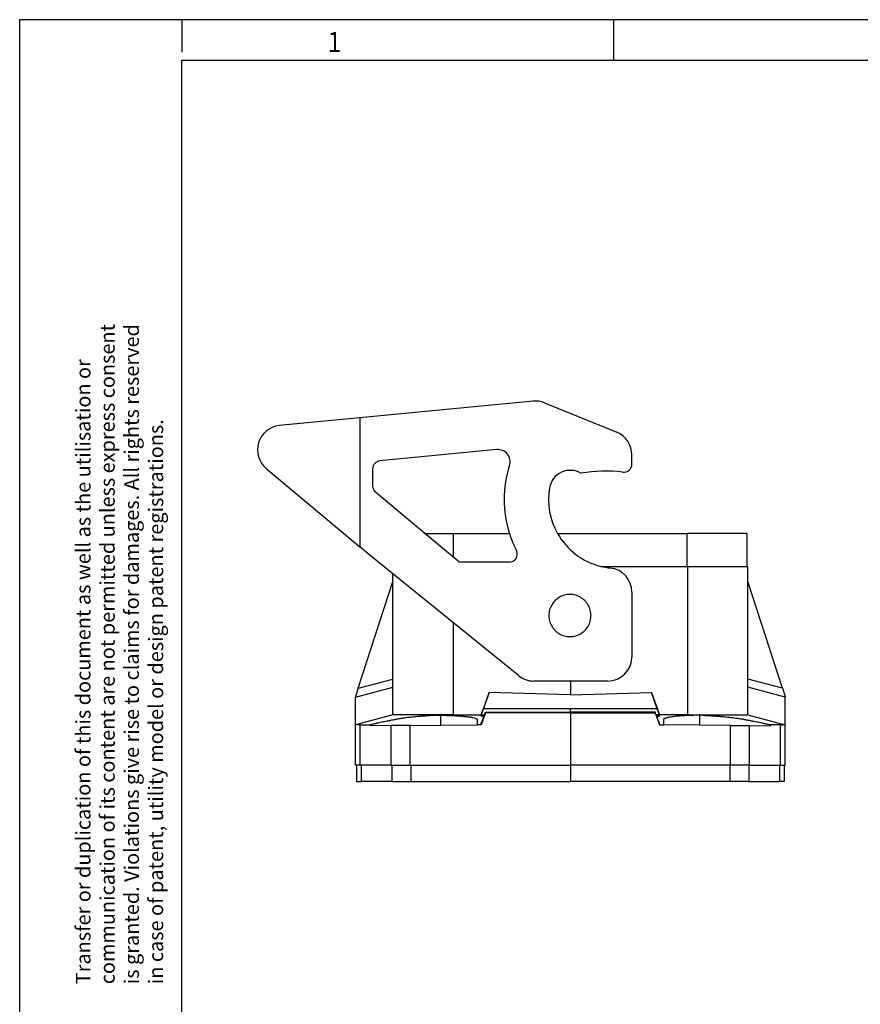
# Model space of a CAD drawing. Units: millimetres. Extents: x -1244 to -824, y -1216 to -919.
# Drawn here: x -1244 to -1140, y -1041 to -919 of the extents above; entities that cross this region are included whole.
import ezdxf

# ---------------------------------------------------------------- set-up
doc = ezdxf.new("R2010")
doc.units = ezdxf.units.MM
doc.layers.add('1', color=7, linetype='Continuous')
doc.styles.add('CONVERTER_11', font='txt.shx', dxfattribs={"width": 0.9})

# ---------------------------------------------------------------- blocks, each defined once
blk = doc.blocks.new('HC_STA_B06_BWS_ELC_AL-select__5', base_point=(-1214.35, -1013.41))
at = {"color": 7, "linetype": 'Continuous'}
for p, q in [((-1180.35, -966.47), (-1201.72, -968.53)), ((-1178.92, -966.68), (-1170.01, -970.32)), ((-1201.72, -968.53), (-1211.69, -969.49)), ((-1201.72, -968.53), (-1201.72, -984.47)), ((-1184.83, -972.46), (-1199.25, -973.85)), ((-1168.15, -974.24), (-1168.15, -973.1)), ((-1213.28, -974.77), (-1201.72, -984.47)), ((-1200.15, -974.84), (-1200.15, -976.92)), ((-1193.69, -982.81), (-1199.79, -977.69)), ((-1189.6, -986.24), (-1193.69, -982.81)), ((-1193.69, -982.81), (-1190.15, -982.81)), ((-1190.15, -982.81), (-1183.26, -982.81)), ((-1177.33, -982.81), (-1161.35, -982.81)), ((-1153.95, -982.81), (-1161.35, -982.81)), ((-1153.95, -982.81), (-1153.95, -986.86)), ((-1200.46, -985.52), (-1201.72, -984.47)), ((-1197.65, -987.8), (-1200.46, -985.52)), ((-1183.3, -986.35), (-1189.28, -986.35)), ((-1171.98, -986.86), (-1161.35, -986.86)), ((-1161.35, -986.86), (-1161.28, -986.86)), ((-1161.28, -986.86), (-1153.95, -986.86)), ((-1153.95, -986.86), (-1153.85, -986.86)), ((-1153.85, -988.75), (-1153.85, -986.86)), ((-1201.93, -1001.91), (-1197.65, -988.75)), ((-1182.16, -1000.34), (-1197.65, -987.8)), ((-1197.65, -988.75), (-1197.65, -987.8)), ((-1197.65, -1000.77), (-1197.65, -988.75)), ((-1153.85, -1000.77), (-1153.85, -988.75)), ((-1149.57, -1001.91), (-1153.85, -988.75)), ((-1168.15, -990.05), (-1168.15, -998.01)), ((-1201.93, -1001.91), (-1197.65, -1000.77)), ((-1197.65, -1001.78), (-1197.65, -1000.77)), ((-1171.15, -1001.01), (-1180.27, -1001.01)), ((-1175.75, -1001.01), (-1175.75, -1002.7)), ((-1153.85, -1001.78), (-1153.85, -1000.77)), ((-1149.57, -1001.91), (-1153.85, -1000.77)), ((-1201.93, -1001.91), (-1202.25, -1002.91)), ((-1197.65, -1005.18), (-1197.65, -1001.78)), ((-1153.85, -1005.18), (-1153.85, -1001.78)), ((-1149.57, -1001.91), (-1149.25, -1002.91)), ((-1202.25, -1002.91), (-1202.25, -1003.01)), ((-1202.25, -1006.41), (-1202.25, -1003.01)), ((-1185.76, -1002.43), (-1186.75, -1005.18)), ((-1186.46, -1004.44), (-1185.76, -1002.43)), ((-1175.75, -1002.7), (-1185.76, -1002.43)), ((-1175.75, -1002.7), (-1165.74, -1002.43)), ((-1165.04, -1004.44), (-1165.74, -1002.43)), ((-1165.74, -1002.43), (-1164.75, -1005.18)), ((-1149.25, -1002.91), (-1149.25, -1003.01)), ((-1149.25, -1006.41), (-1149.25, -1003.01)), ((-1186.75, -1005.19), (-1186.46, -1004.38)), ((-1186.46, -1004.38), (-1186.46, -1004.44)), ((-1165.04, -1004.44), (-1186.46, -1004.44)), ((-1165.04, -1004.38), (-1165.04, -1004.44)), ((-1164.75, -1005.19), (-1165.04, -1004.38)), ((-1197.65, -1005.18), (-1202.11, -1006.37)), ((-1197.56, -1005.15), (-1197.65, -1005.18)), ((-1187.25, -1005.78), (-1187.25, -1006.4)), ((-1186.22, -1004.94), (-1186.75, -1006.4)), ((-1186.39, -1005.28), (-1186.75, -1005.35)), ((-1186.69, -1006.13), (-1186.46, -1005.51)), ((-1186.46, -1005.45), (-1186.22, -1004.84)), ((-1186.46, -1005.45), (-1186.46, -1005.51)), ((-1186.22, -1004.84), (-1175.75, -1004.84)), ((-1186.22, -1004.94), (-1186.22, -1004.84)), ((-1175.75, -1004.95), (-1186.22, -1004.94)), ((-1165.28, -1004.84), (-1175.75, -1004.84)), ((-1175.75, -1004.95), (-1165.28, -1004.94)), ((-1175.75, -1004.95), (-1175.75, -1011.41)), ((-1165.14, -1005.2), (-1165.28, -1004.84)), ((-1165.28, -1004.94), (-1165.28, -1004.84)), ((-1165.28, -1004.94), (-1164.75, -1006.4)), ((-1165.04, -1005.45), (-1165.14, -1005.2)), ((-1165.11, -1005.28), (-1164.75, -1005.35)), ((-1165.04, -1005.45), (-1165.04, -1005.51)), ((-1164.75, -1006.3), (-1165.04, -1005.51)), ((-1164.25, -1005.78), (-1164.25, -1006.4)), ((-1153.94, -1005.15), (-1153.85, -1005.18)), ((-1153.85, -1005.18), (-1149.39, -1006.37)), ((-1202.11, -1006.37), (-1202.25, -1006.41)), ((-1202.25, -1011.41), (-1202.25, -1006.41)), ((-1200.41, -1006.41), (-1200.41, -1006.53)), ((-1197.86, -1006.5), (-1200.41, -1006.53)), ((-1195.5, -1006.48), (-1197.86, -1006.5)), ((-1195.5, -1006.48), (-1191.75, -1006.45)), ((-1191.75, -1006.45), (-1187.25, -1006.41)), ((-1187.25, -1006.4), (-1187.25, -1006.41)), ((-1186.75, -1006.3), (-1186.69, -1006.13)), ((-1164.25, -1006.4), (-1164.25, -1006.41)), ((-1159.75, -1006.45), (-1164.25, -1006.41)), ((-1156, -1006.48), (-1159.75, -1006.45)), ((-1156, -1006.48), (-1153.64, -1006.5)), ((-1153.64, -1006.5), (-1151.09, -1006.53)), ((-1151.09, -1006.41), (-1151.09, -1006.53)), ((-1149.39, -1006.37), (-1149.25, -1006.41)), ((-1149.25, -1011.41), (-1149.25, -1006.41)), ((-1202.15, -1011.41), (-1202.25, -1011.41)), ((-1202.15, -1011.41), (-1202.15, -1013.41)), ((-1201.68, -1011.41), (-1202.15, -1011.41)), ((-1201.58, -1011.41), (-1201.68, -1011.41)), ((-1197.86, -1011.41), (-1201.58, -1011.41)), ((-1197.86, -1011.41), (-1197.79, -1011.41)), ((-1197.79, -1011.41), (-1195.5, -1011.41)), ((-1195.5, -1011.41), (-1195.44, -1011.41)), ((-1195.44, -1011.41), (-1175.75, -1011.41)), ((-1156.06, -1011.41), (-1175.75, -1011.41)), ((-1175.75, -1011.41), (-1175.75, -1013.41)), ((-1156, -1011.41), (-1156.06, -1011.41)), ((-1153.71, -1011.41), (-1156, -1011.41)), ((-1153.64, -1011.41), (-1153.71, -1011.41)), ((-1153.64, -1011.41), (-1149.92, -1011.41)), ((-1149.92, -1011.41), (-1149.82, -1011.41)), ((-1149.82, -1011.41), (-1149.35, -1011.41)), ((-1149.35, -1011.41), (-1149.25, -1011.41)), ((-1149.35, -1011.41), (-1149.35, -1013.41)), ((-1202.15, -1013.41), (-1201.58, -1013.41)), ((-1197.79, -1013.41), (-1201.58, -1013.41)), ((-1197.79, -1013.41), (-1195.44, -1013.41)), ((-1195.44, -1013.41), (-1175.75, -1013.41)), ((-1156.06, -1013.41), (-1175.75, -1013.41)), ((-1153.71, -1013.41), (-1156.06, -1013.41)), ((-1153.71, -1013.41), (-1149.92, -1013.41)), ((-1149.35, -1013.41), (-1149.92, -1013.41))]:
    blk.add_line(p, q, dxfattribs=at)
at = {"color": 2, "linetype": 'Continuous'}
for p, q in [((-1190.15, -985.78), (-1190.15, -982.81)), ((-1161.35, -986.86), (-1161.35, -982.81)), ((-1161.28, -986.86), (-1161.28, -1005.18)), ((-1190.22, -993.82), (-1190.22, -1005.18)), ((-1202.25, -1003.01), (-1197.65, -1001.78)), ((-1149.25, -1003.01), (-1153.85, -1001.78)), ((-1175.75, -1004.84), (-1175.75, -1004.44)), ((-1191.75, -1006.45), (-1191.75, -1005.24)), ((-1159.75, -1006.45), (-1159.75, -1005.24)), ((-1201.68, -1011.41), (-1201.68, -1006.41)), ((-1197.86, -1011.41), (-1197.86, -1006.5)), ((-1195.5, -1011.41), (-1195.5, -1006.48)), ((-1156, -1011.41), (-1156, -1006.48)), ((-1153.64, -1011.41), (-1153.64, -1006.5)), ((-1149.82, -1011.41), (-1149.82, -1006.41)), ((-1201.58, -1011.41), (-1201.58, -1013.41)), ((-1197.79, -1011.41), (-1197.79, -1013.41)), ((-1195.44, -1011.41), (-1195.44, -1013.41)), ((-1156.06, -1011.41), (-1156.06, -1013.41)), ((-1153.71, -1011.41), (-1153.71, -1013.41)), ((-1149.92, -1011.41), (-1149.92, -1013.41))]:
    blk.add_line(p, q, dxfattribs=at)
at = {"color": 7, "linetype": 'Continuous'}
for centre, radius, start, end in [((-1180.06, -969.46), 3, 67.7611, 95.5), ((-1211.35, -972.47), 3, 96.5753, 230), ((-1171.15, -973.1), 3, 0, 67.7611), ((-1184.68, -973.95), 1.5, 342.4728, 95.5), ((-1199.15, -974.84), 1, 95.5, 180), ((-1169.15, -974.24), 1, 263.4765, 0), ((-1169.94, -978.61), 13.97, 162.4728, 197.5), ((-1175.75, -977.61), 2.6, 58.8024, 170.2418), ((-1171.3, -993.01), 17.9, 83.4765, 99.9957), ((-1199.15, -976.92), 1, 180, 230), ((-1169.94, -978.61), 8.5, 170.2418, 209.6116), ((-1169.94, -978.61), 13.97, 197.5, 206.7816), ((-1169.94, -978.61), 8.5, 209.6116, 256.0695), ((-1183.3, -985.35), 1, 270, 26.7816), ((-1189.28, -985.85), 0.5, 230, 270), ((-1169.94, -978.61), 8.5, 256.0695, 263.9371), ((-1171.15, -990.05), 3, 0, 83.9371), ((-1171.15, -998.01), 3, 270, 0), ((-1180.27, -998.01), 3, 231, 270)]:
    blk.add_arc(centre, radius, start, end, dxfattribs=at)
for points, knots in [([(-1173.2, -992.93), (-1173.22, -993.16), (-1173.26, -993.61), (-1173.53, -994.25), (-1173.94, -994.79), (-1174.49, -995.21), (-1175.12, -995.47), (-1175.8, -995.56), (-1176.48, -995.47), (-1177.11, -995.21), (-1177.66, -994.79), (-1178.08, -994.25), (-1178.34, -993.61), (-1178.43, -992.93), (-1178.34, -992.25), (-1178.08, -991.62), (-1177.66, -991.07), (-1177.11, -990.65), (-1176.48, -990.39), (-1175.8, -990.3), (-1175.12, -990.39), (-1174.49, -990.65), (-1173.94, -991.07), (-1173.53, -991.62), (-1173.26, -992.25), (-1173.22, -992.71), (-1173.2, -992.93)], [0, 0, 0, 0, 0.678722, 1.357336, 2.035766, 2.713981, 3.392011, 4.069934, 4.747857, 5.425887, 6.104103, 6.782532, 7.461147, 8.139868, 8.81859, 9.497205, 10.175634, 10.85385, 11.53188, 12.209803, 12.887726, 13.565756, 14.243971, 14.922401, 15.601015, 16.279737, 16.279737, 16.279737, 16.279737]), ([(-1192.21, -1005.24), (-1192.28, -1005.24), (-1192.41, -1005.25), (-1192.61, -1005.26), (-1192.82, -1005.27), (-1193.03, -1005.28), (-1193.21, -1005.29), (-1193.37, -1005.3), (-1193.49, -1005.31), (-1193.63, -1005.32), (-1193.74, -1005.33), (-1193.83, -1005.33), (-1193.88, -1005.34), (-1193.93, -1005.34), (-1193.95, -1005.34), (-1193.97, -1005.34), (-1193.97, -1005.34), (-1193.98, -1005.34), (-1193.99, -1005.34), (-1194.01, -1005.34), (-1194.06, -1005.35), (-1194.15, -1005.36), (-1194.36, -1005.37), (-1194.64, -1005.4), (-1194.99, -1005.43), (-1195.33, -1005.47), (-1195.67, -1005.51), (-1196.01, -1005.55), (-1196.36, -1005.6), (-1196.74, -1005.66), (-1197.15, -1005.73), (-1197.55, -1005.8), (-1197.97, -1005.88), (-1198.35, -1005.96), (-1198.72, -1006.03), (-1199.06, -1006.1), (-1199.3, -1006.16), (-1199.46, -1006.19), (-1199.52, -1006.2), (-1199.56, -1006.21), (-1199.59, -1006.22), (-1199.62, -1006.23), (-1199.68, -1006.24), (-1199.78, -1006.26), (-1199.95, -1006.3), (-1200.16, -1006.35), (-1200.33, -1006.39), (-1200.41, -1006.41)], [0, 0, 0, 0, 0.195271, 0.397836, 0.606484, 0.820004, 1.037184, 1.155056, 1.281704, 1.415738, 1.555769, 1.619058, 1.685413, 1.718278, 1.750235, 1.75976, 1.766441, 1.774543, 1.782646, 1.79889, 1.815058, 1.945288, 2.074369, 2.433582, 2.785807, 3.132252, 3.474127, 3.81264, 4.149, 4.554606, 4.962714, 5.375521, 5.795213, 6.223969, 6.56041, 6.905898, 7.261556, 7.326178, 7.391216, 7.423623, 7.456041, 7.48662, 7.520863, 7.651809, 7.780151, 8.0382, 8.298729, 8.298729, 8.298729, 8.298729]), ([(-1191.69, -1005.16), (-1191.75, -1005.16), (-1191.85, -1005.16), (-1192.01, -1005.17), (-1192.17, -1005.17), (-1192.32, -1005.17), (-1192.47, -1005.17), (-1192.63, -1005.17), (-1192.75, -1005.18), (-1192.84, -1005.18), (-1192.91, -1005.18), (-1192.97, -1005.18), (-1193.03, -1005.18), (-1193.08, -1005.18), (-1193.14, -1005.18), (-1193.19, -1005.18), (-1193.25, -1005.18), (-1193.29, -1005.18), (-1193.33, -1005.18), (-1193.35, -1005.18), (-1193.37, -1005.18), (-1193.38, -1005.18), (-1193.38, -1005.18), (-1193.39, -1005.18), (-1193.39, -1005.18), (-1193.4, -1005.18), (-1193.41, -1005.18), (-1193.44, -1005.18), (-1193.49, -1005.18), (-1193.57, -1005.18), (-1193.68, -1005.18), (-1193.81, -1005.18), (-1193.95, -1005.18), (-1194.09, -1005.18), (-1194.23, -1005.18), (-1194.37, -1005.18), (-1194.51, -1005.18), (-1194.65, -1005.18), (-1194.79, -1005.18), (-1194.92, -1005.18), (-1195.06, -1005.18), (-1195.19, -1005.18), (-1195.32, -1005.18), (-1195.46, -1005.18), (-1195.57, -1005.18), (-1195.67, -1005.18), (-1195.74, -1005.18), (-1195.82, -1005.18), (-1195.89, -1005.18), (-1195.96, -1005.18), (-1196.03, -1005.18), (-1196.1, -1005.18), (-1196.16, -1005.18), (-1196.22, -1005.18), (-1196.29, -1005.18), (-1196.35, -1005.18), (-1196.4, -1005.18), (-1196.46, -1005.18), (-1196.52, -1005.18), (-1196.57, -1005.18), (-1196.63, -1005.18), (-1196.68, -1005.18), (-1196.73, -1005.18), (-1196.78, -1005.18), (-1196.83, -1005.18), (-1196.88, -1005.18), (-1196.94, -1005.18), (-1197, -1005.18), (-1197.05, -1005.18), (-1197.11, -1005.18), (-1197.16, -1005.18), (-1197.2, -1005.18), (-1197.23, -1005.18), (-1197.25, -1005.18), (-1197.27, -1005.18), (-1197.28, -1005.18), (-1197.28, -1005.18), (-1197.29, -1005.18), (-1197.29, -1005.18), (-1197.31, -1005.18), (-1197.33, -1005.18), (-1197.36, -1005.18), (-1197.39, -1005.18), (-1197.41, -1005.17), (-1197.44, -1005.17), (-1197.46, -1005.17), (-1197.48, -1005.17), (-1197.5, -1005.17), (-1197.51, -1005.16), (-1197.53, -1005.16), (-1197.55, -1005.16), (-1197.55, -1005.15), (-1197.56, -1005.15)], [0, 0, 0, 0, 0.160523, 0.319044, 0.475633, 0.630356, 0.783283, 0.93448, 1.084016, 1.15002, 1.213891, 1.275673, 1.335412, 1.393152, 1.448937, 1.502811, 1.55482, 1.605007, 1.637392, 1.668821, 1.677434, 1.684996, 1.6913, 1.696141, 1.699314, 1.700611, 1.716482, 1.732339, 1.795581, 1.858658, 1.983779, 2.108217, 2.254477, 2.398666, 2.540953, 2.681504, 2.820488, 2.958074, 3.09443, 3.229723, 3.364122, 3.497796, 3.630912, 3.763638, 3.896143, 3.975033, 4.051713, 4.126258, 4.198742, 4.269241, 4.337827, 4.404577, 4.469564, 4.532863, 4.594549, 4.654697, 4.713381, 4.770675, 4.826654, 4.881394, 4.934967, 4.98745, 5.038916, 5.089441, 5.139098, 5.187963, 5.247923, 5.306314, 5.363235, 5.418787, 5.469553, 5.518982, 5.542313, 5.565229, 5.576398, 5.587409, 5.590836, 5.595672, 5.601764, 5.608961, 5.639963, 5.669025, 5.696217, 5.721613, 5.745281, 5.767296, 5.787727, 5.806647, 5.824129, 5.840244, 5.855065, 5.868666, 5.868666, 5.868666, 5.868666]), ([(-1191.69, -1005.16), (-1191.72, -1005.16), (-1191.76, -1005.17), (-1191.84, -1005.18), (-1191.9, -1005.19), (-1191.98, -1005.2), (-1192.09, -1005.22), (-1192.17, -1005.23), (-1192.21, -1005.24)], [0, 0, 0, 0, 0.0778793, 0.138985, 0.2160603, 0.2716644, 0.3971432, 0.5243096, 0.5243096, 0.5243096, 0.5243096]), ([(-1191.75, -1005.24), (-1191.64, -1005.24), (-1191.44, -1005.24), (-1191.14, -1005.24), (-1190.85, -1005.25), (-1190.65, -1005.25), (-1190.55, -1005.26)], [0, 0, 0, 0, 0.320787, 0.604495, 0.903695, 1.197931, 1.197931, 1.197931, 1.197931]), ([(-1190.22, -1005.18), (-1190.34, -1005.18), (-1190.59, -1005.18), (-1190.96, -1005.17), (-1191.33, -1005.17), (-1191.57, -1005.16), (-1191.69, -1005.16)], [0, 0, 0, 0, 0.371701, 0.74245, 1.12527, 1.476805, 1.476805, 1.476805, 1.476805]), ([(-1190.55, -1005.26), (-1190.43, -1005.26), (-1190.2, -1005.27), (-1189.85, -1005.29), (-1189.53, -1005.31), (-1189.13, -1005.34), (-1188.68, -1005.38), (-1188.2, -1005.44), (-1187.8, -1005.51), (-1187.54, -1005.58), (-1187.39, -1005.64), (-1187.31, -1005.68), (-1187.26, -1005.72), (-1187.25, -1005.76), (-1187.25, -1005.78)], [0, 0, 0, 0, 0.374905, 0.690362, 1.040714, 1.331011, 1.903388, 2.395422, 2.794985, 3.093973, 3.211731, 3.290035, 3.348568, 3.398596, 3.398596, 3.398596, 3.398596]), ([(-1186.75, -1005.19), (-1186.75, -1005.19), (-1186.75, -1005.18), (-1186.75, -1005.18), (-1186.75, -1005.18), (-1186.75, -1005.18), (-1186.75, -1005.18)], [0, 0, 0, 0, 0.002204687, 0.004409339, 0.006613955, 0.008818536, 0.008818536, 0.008818536, 0.008818536]), ([(-1186.75, -1005.19), (-1186.69, -1005.19), (-1186.55, -1005.19), (-1186.42, -1005.19), (-1186.36, -1005.19)], [0, 0, 0, 0, 0.1971089, 0.3941261, 0.3941261, 0.3941261, 0.3941261]), ([(-1186.36, -1005.2), (-1186.43, -1005.21), (-1186.56, -1005.24), (-1186.69, -1005.26), (-1186.75, -1005.27)], [0, 0, 0, 0, 0.1951611, 0.3924106, 0.3924106, 0.3924106, 0.3924106]), ([(-1186.75, -1005.35), (-1186.75, -1005.34), (-1186.75, -1005.33), (-1186.75, -1005.31), (-1186.75, -1005.29), (-1186.75, -1005.28), (-1186.75, -1005.27)], [0, 0, 0, 0, 0.02014271, 0.04018125, 0.06030512, 0.08035193, 0.08035193, 0.08035193, 0.08035193]), ([(-1186.42, -1005.35), (-1186.48, -1005.35), (-1186.59, -1005.35), (-1186.7, -1005.35), (-1186.75, -1005.35)], [0, 0, 0, 0, 0.1646722, 0.3293995, 0.3293995, 0.3293995, 0.3293995]), ([(-1164.75, -1005.19), (-1164.81, -1005.19), (-1164.95, -1005.19), (-1165.08, -1005.19), (-1165.14, -1005.19)], [0, 0, 0, 0, 0.1971085, 0.3941261, 0.3941261, 0.3941261, 0.3941261]), ([(-1165.14, -1005.2), (-1165.07, -1005.21), (-1164.94, -1005.24), (-1164.81, -1005.26), (-1164.75, -1005.27)], [0, 0, 0, 0, 0.1951611, 0.3924106, 0.3924106, 0.3924106, 0.3924106]), ([(-1165.08, -1005.35), (-1165.02, -1005.35), (-1164.91, -1005.35), (-1164.8, -1005.35), (-1164.75, -1005.35)], [0, 0, 0, 0, 0.1646763, 0.3293995, 0.3293995, 0.3293995, 0.3293995]), ([(-1164.75, -1005.19), (-1164.75, -1005.19), (-1164.75, -1005.18), (-1164.75, -1005.18), (-1164.75, -1005.18), (-1164.75, -1005.18), (-1164.75, -1005.18)], [0, 0, 0, 0, 0.002204687, 0.004409339, 0.006613955, 0.008818536, 0.008818536, 0.008818536, 0.008818536]), ([(-1164.75, -1005.35), (-1164.75, -1005.34), (-1164.75, -1005.33), (-1164.75, -1005.31), (-1164.75, -1005.29), (-1164.75, -1005.28), (-1164.75, -1005.27)], [0, 0, 0, 0, 0.02017124, 0.04018125, 0.06030647, 0.08035193, 0.08035193, 0.08035193, 0.08035193]), ([(-1160.95, -1005.26), (-1161.06, -1005.26), (-1161.29, -1005.27), (-1161.64, -1005.29), (-1161.97, -1005.31), (-1162.27, -1005.33), (-1162.56, -1005.35), (-1162.83, -1005.38), (-1163.09, -1005.41), (-1163.32, -1005.45), (-1163.53, -1005.48), (-1163.72, -1005.52), (-1163.88, -1005.56), (-1164.01, -1005.6), (-1164.11, -1005.64), (-1164.18, -1005.68), (-1164.24, -1005.72), (-1164.25, -1005.76), (-1164.25, -1005.78)], [0, 0, 0, 0, 0.350246, 0.690362, 1.040714, 1.331011, 1.605918, 1.902761, 2.160005, 2.395469, 2.593548, 2.795726, 2.968417, 3.094202, 3.204968, 3.290258, 3.348791, 3.398818, 3.398818, 3.398818, 3.398818]), ([(-1161.28, -1005.18), (-1161.17, -1005.18), (-1160.92, -1005.18), (-1160.55, -1005.17), (-1160.17, -1005.17), (-1159.93, -1005.16), (-1159.81, -1005.16)], [0, 0, 0, 0, 0.355711, 0.74245, 1.113483, 1.476805, 1.476805, 1.476805, 1.476805]), ([(-1159.75, -1005.24), (-1159.85, -1005.24), (-1160.05, -1005.24), (-1160.35, -1005.24), (-1160.66, -1005.25), (-1160.86, -1005.25), (-1160.95, -1005.26)], [0, 0, 0, 0, 0.285191, 0.604495, 0.920672, 1.197931, 1.197931, 1.197931, 1.197931]), ([(-1159.81, -1005.16), (-1159.75, -1005.16), (-1159.65, -1005.16), (-1159.49, -1005.17), (-1159.33, -1005.17), (-1159.18, -1005.17), (-1159.03, -1005.17), (-1158.87, -1005.17), (-1158.75, -1005.18), (-1158.66, -1005.18), (-1158.59, -1005.18), (-1158.53, -1005.18), (-1158.47, -1005.18), (-1158.42, -1005.18), (-1158.36, -1005.18), (-1158.31, -1005.18), (-1158.25, -1005.18), (-1158.21, -1005.18), (-1158.17, -1005.18), (-1158.15, -1005.18), (-1158.13, -1005.18), (-1158.12, -1005.18), (-1158.12, -1005.18), (-1158.11, -1005.18), (-1158.11, -1005.18), (-1158.1, -1005.18), (-1158.09, -1005.18), (-1158.06, -1005.18), (-1158.01, -1005.18), (-1157.93, -1005.18), (-1157.82, -1005.18), (-1157.69, -1005.18), (-1157.55, -1005.18), (-1157.41, -1005.18), (-1157.27, -1005.18), (-1157.13, -1005.18), (-1156.99, -1005.18), (-1156.85, -1005.18), (-1156.71, -1005.18), (-1156.58, -1005.18), (-1156.44, -1005.18), (-1156.31, -1005.18), (-1156.18, -1005.18), (-1156.04, -1005.18), (-1155.93, -1005.18), (-1155.83, -1005.18), (-1155.76, -1005.18), (-1155.68, -1005.18), (-1155.61, -1005.18), (-1155.54, -1005.18), (-1155.47, -1005.18), (-1155.4, -1005.18), (-1155.34, -1005.18), (-1155.28, -1005.18), (-1155.21, -1005.18), (-1155.15, -1005.18), (-1155.1, -1005.18), (-1155.04, -1005.18), (-1154.98, -1005.18), (-1154.93, -1005.18), (-1154.87, -1005.18), (-1154.82, -1005.18), (-1154.77, -1005.18), (-1154.72, -1005.18), (-1154.67, -1005.18), (-1154.62, -1005.18), (-1154.56, -1005.18), (-1154.5, -1005.18), (-1154.45, -1005.18), (-1154.39, -1005.18), (-1154.34, -1005.18), (-1154.3, -1005.18), (-1154.27, -1005.18), (-1154.25, -1005.18), (-1154.23, -1005.18), (-1154.22, -1005.18), (-1154.22, -1005.18), (-1154.21, -1005.18), (-1154.21, -1005.18), (-1154.19, -1005.18), (-1154.17, -1005.18), (-1154.13, -1005.18), (-1154.1, -1005.18), (-1154.07, -1005.17), (-1154.04, -1005.17), (-1154.02, -1005.17), (-1153.99, -1005.16), (-1153.96, -1005.16), (-1153.95, -1005.16), (-1153.94, -1005.15)], [0, 0, 0, 0, 0.160523, 0.319044, 0.475633, 0.630356, 0.783283, 0.93448, 1.084016, 1.15002, 1.213891, 1.275673, 1.335412, 1.393152, 1.448937, 1.502811, 1.55482, 1.605007, 1.637392, 1.668821, 1.677434, 1.684996, 1.6913, 1.696141, 1.699314, 1.700611, 1.716464, 1.732339, 1.795582, 1.858658, 1.983779, 2.108217, 2.254477, 2.398666, 2.540953, 2.681504, 2.820488, 2.958074, 3.09443, 3.229723, 3.364122, 3.497796, 3.630912, 3.763638, 3.896143, 3.975033, 4.051713, 4.126258, 4.198742, 4.269241, 4.337827, 4.404577, 4.469564, 4.532863, 4.594549, 4.654697, 4.713381, 4.770675, 4.826654, 4.881394, 4.934967, 4.98745, 5.038916, 5.089441, 5.139098, 5.187963, 5.247923, 5.306314, 5.363235, 5.418787, 5.469553, 5.518982, 5.542312, 5.565229, 5.576398, 5.587409, 5.590836, 5.595672, 5.601764, 5.608961, 5.641522, 5.673583, 5.704954, 5.735448, 5.764884, 5.793086, 5.819885, 5.845124, 5.868661, 5.868661, 5.868661, 5.868661]), ([(-1159.81, -1005.16), (-1159.78, -1005.16), (-1159.74, -1005.17), (-1159.66, -1005.18), (-1159.6, -1005.19), (-1159.52, -1005.2), (-1159.41, -1005.22), (-1159.33, -1005.23), (-1159.29, -1005.24)], [0, 0, 0, 0, 0.0778725, 0.1389655, 0.2159994, 0.2716247, 0.3971225, 0.5243096, 0.5243096, 0.5243096, 0.5243096]), ([(-1159.29, -1005.24), (-1159.22, -1005.24), (-1159.09, -1005.25), (-1158.89, -1005.26), (-1158.68, -1005.27), (-1158.47, -1005.28), (-1158.29, -1005.29), (-1158.13, -1005.3), (-1158.01, -1005.31), (-1157.87, -1005.32), (-1157.76, -1005.33), (-1157.67, -1005.33), (-1157.62, -1005.34), (-1157.57, -1005.34), (-1157.55, -1005.34), (-1157.53, -1005.34), (-1157.53, -1005.34), (-1157.52, -1005.34), (-1157.51, -1005.34), (-1157.49, -1005.34), (-1157.44, -1005.35), (-1157.35, -1005.36), (-1157.14, -1005.37), (-1156.86, -1005.4), (-1156.51, -1005.43), (-1156.17, -1005.47), (-1155.83, -1005.51), (-1155.49, -1005.55), (-1155.14, -1005.6), (-1154.76, -1005.66), (-1154.35, -1005.73), (-1153.95, -1005.8), (-1153.53, -1005.88), (-1153.15, -1005.96), (-1152.78, -1006.03), (-1152.44, -1006.1), (-1152.2, -1006.16), (-1152.04, -1006.19), (-1151.98, -1006.2), (-1151.94, -1006.21), (-1151.91, -1006.22), (-1151.88, -1006.23), (-1151.82, -1006.24), (-1151.72, -1006.26), (-1151.55, -1006.3), (-1151.34, -1006.35), (-1151.17, -1006.39), (-1151.09, -1006.41)], [0, 0, 0, 0, 0.195271, 0.397836, 0.606484, 0.820004, 1.037184, 1.155056, 1.281704, 1.415738, 1.555769, 1.622163, 1.685413, 1.717366, 1.750235, 1.75976, 1.766441, 1.774543, 1.782646, 1.798842, 1.815058, 1.945288, 2.074369, 2.433582, 2.785807, 3.132252, 3.474127, 3.81264, 4.149, 4.554606, 4.962714, 5.375521, 5.795213, 6.223969, 6.56041, 6.905898, 7.261556, 7.326156, 7.391216, 7.423473, 7.456041, 7.48662, 7.520863, 7.651809, 7.780151, 8.0382, 8.298729, 8.298729, 8.298729, 8.298729]), ([(-1202.11, -1006.37), (-1202.11, -1006.37), (-1202.1, -1006.38), (-1202.08, -1006.38), (-1202.07, -1006.38), (-1202.06, -1006.38), (-1202.06, -1006.38)], [0, 0, 0, 0, 0.01235563, 0.02515328, 0.03840155, 0.05209079, 0.05209079, 0.05209079, 0.05209079]), ([(-1201.68, -1006.41), (-1201.72, -1006.41), (-1201.79, -1006.41), (-1201.89, -1006.4), (-1201.98, -1006.4), (-1202.03, -1006.39), (-1202.06, -1006.38)], [0, 0, 0, 0, 0.1123886, 0.2127264, 0.3010317, 0.3774659, 0.3774659, 0.3774659, 0.3774659]), ([(-1201.68, -1006.41), (-1201.67, -1006.41), (-1201.65, -1006.41), (-1201.61, -1006.41), (-1201.58, -1006.41), (-1201.56, -1006.41), (-1201.55, -1006.41)], [0, 0, 0, 0, 0.0337431, 0.0674863, 0.1012294, 0.1349726, 0.1349726, 0.1349726, 0.1349726]), ([(-1201.55, -1006.41), (-1201.45, -1006.41), (-1201.26, -1006.41), (-1200.98, -1006.41), (-1200.69, -1006.41), (-1200.5, -1006.41), (-1200.41, -1006.41)], [0, 0, 0, 0, 0.286132, 0.56861, 0.856631, 1.137219, 1.137219, 1.137219, 1.137219]), ([(-1186.69, -1006.13), (-1186.7, -1006.13), (-1186.72, -1006.14), (-1186.75, -1006.14), (-1186.76, -1006.14)], [0, 0, 0, 0, 0.03618265, 0.07240375, 0.07240375, 0.07240375, 0.07240375]), ([(-1186.76, -1006.22), (-1186.76, -1006.21), (-1186.76, -1006.2), (-1186.76, -1006.18), (-1186.76, -1006.16), (-1186.76, -1006.15), (-1186.76, -1006.14)], [0, 0, 0, 0, 0.01808119, 0.0359934, 0.05393644, 0.07198186, 0.07198186, 0.07198186, 0.07198186]), ([(-1186.76, -1006.22), (-1186.75, -1006.21), (-1186.74, -1006.21), (-1186.72, -1006.21), (-1186.72, -1006.21)], [0, 0, 0, 0, 0.02278951, 0.04554563, 0.04554563, 0.04554563, 0.04554563]), ([(-1186.75, -1006.4), (-1186.75, -1006.39), (-1186.75, -1006.37), (-1186.75, -1006.35), (-1186.75, -1006.32), (-1186.75, -1006.31), (-1186.75, -1006.3)], [0, 0, 0, 0, 0.02470978, 0.04941773, 0.07412382, 0.09882802, 0.09882802, 0.09882802, 0.09882802]), ([(-1164.81, -1006.13), (-1164.8, -1006.13), (-1164.78, -1006.14), (-1164.75, -1006.14), (-1164.74, -1006.14)], [0, 0, 0, 0, 0.03618265, 0.07240375, 0.07240375, 0.07240375, 0.07240375]), ([(-1164.74, -1006.22), (-1164.75, -1006.21), (-1164.76, -1006.21), (-1164.78, -1006.21), (-1164.78, -1006.21)], [0, 0, 0, 0, 0.02278951, 0.04554563, 0.04554563, 0.04554563, 0.04554563]), ([(-1164.75, -1006.4), (-1164.75, -1006.39), (-1164.75, -1006.37), (-1164.75, -1006.35), (-1164.75, -1006.32), (-1164.75, -1006.31), (-1164.75, -1006.3)], [0, 0, 0, 0, 0.02470978, 0.04941773, 0.07412382, 0.09882802, 0.09882802, 0.09882802, 0.09882802]), ([(-1164.74, -1006.22), (-1164.74, -1006.21), (-1164.74, -1006.2), (-1164.74, -1006.18), (-1164.74, -1006.16), (-1164.74, -1006.15), (-1164.74, -1006.14)], [0, 0, 0, 0, 0.017937, 0.0359934, 0.05393729, 0.07198186, 0.07198186, 0.07198186, 0.07198186]), ([(-1149.95, -1006.41), (-1150.05, -1006.41), (-1150.24, -1006.41), (-1150.52, -1006.41), (-1150.81, -1006.41), (-1151, -1006.41), (-1151.09, -1006.41)], [0, 0, 0, 0, 0.286132, 0.56861, 0.856631, 1.137219, 1.137219, 1.137219, 1.137219]), ([(-1149.82, -1006.41), (-1149.83, -1006.41), (-1149.85, -1006.41), (-1149.89, -1006.41), (-1149.92, -1006.41), (-1149.94, -1006.41), (-1149.95, -1006.41)], [0, 0, 0, 0, 0.0337431, 0.0674863, 0.1012294, 0.1349726, 0.1349726, 0.1349726, 0.1349726]), ([(-1149.82, -1006.41), (-1149.78, -1006.41), (-1149.71, -1006.41), (-1149.61, -1006.4), (-1149.52, -1006.4), (-1149.47, -1006.39), (-1149.44, -1006.38)], [0, 0, 0, 0, 0.1123886, 0.2127264, 0.3010317, 0.3774659, 0.3774659, 0.3774659, 0.3774659]), ([(-1149.39, -1006.37), (-1149.39, -1006.37), (-1149.4, -1006.38), (-1149.42, -1006.38), (-1149.43, -1006.38), (-1149.44, -1006.38), (-1149.44, -1006.38)], [0, 0, 0, 0, 0.0123557, 0.02515328, 0.03839175, 0.05209079, 0.05209079, 0.05209079, 0.05209079])]:
    blk.add_open_spline(points, degree=3, knots=knots, dxfattribs=at)
for points in [[(-1192.21, -1005.24), (-1192.17, -1005.24), (-1192.1, -1005.24), (-1191.98, -1005.24), (-1191.87, -1005.24), (-1191.79, -1005.24), (-1191.75, -1005.24)], [(-1190.22, -1005.18), (-1189.93, -1005.18), (-1189.35, -1005.18), (-1188.48, -1005.18), (-1187.62, -1005.18), (-1187.04, -1005.18), (-1186.75, -1005.18)], [(-1161.28, -1005.18), (-1161.57, -1005.18), (-1162.15, -1005.18), (-1163.02, -1005.18), (-1163.88, -1005.18), (-1164.46, -1005.18), (-1164.75, -1005.18)], [(-1159.29, -1005.24), (-1159.33, -1005.24), (-1159.4, -1005.24), (-1159.52, -1005.24), (-1159.63, -1005.24), (-1159.71, -1005.24), (-1159.75, -1005.24)], [(-1187.14, -1006.4), (-1187.15, -1006.4), (-1187.17, -1006.4), (-1187.19, -1006.4), (-1187.22, -1006.4), (-1187.24, -1006.4), (-1187.25, -1006.4)], [(-1186.97, -1006.4), (-1186.98, -1006.4), (-1187.01, -1006.4), (-1187.05, -1006.4), (-1187.1, -1006.4), (-1187.13, -1006.4), (-1187.14, -1006.4)], [(-1186.75, -1006.4), (-1186.77, -1006.4), (-1186.8, -1006.4), (-1186.86, -1006.4), (-1186.91, -1006.4), (-1186.95, -1006.4), (-1186.97, -1006.4)], [(-1186.76, -1006.22), (-1186.75, -1006.22), (-1186.74, -1006.22), (-1186.73, -1006.22), (-1186.72, -1006.22)], [(-1164.74, -1006.22), (-1164.75, -1006.22), (-1164.76, -1006.22), (-1164.77, -1006.22), (-1164.78, -1006.22)], [(-1164.75, -1006.4), (-1164.73, -1006.4), (-1164.69, -1006.4), (-1164.64, -1006.4), (-1164.58, -1006.4), (-1164.55, -1006.4), (-1164.53, -1006.4)], [(-1164.53, -1006.4), (-1164.52, -1006.4), (-1164.49, -1006.4), (-1164.44, -1006.4), (-1164.4, -1006.4), (-1164.37, -1006.4), (-1164.36, -1006.4)], [(-1164.36, -1006.4), (-1164.35, -1006.4), (-1164.33, -1006.4), (-1164.3, -1006.4), (-1164.28, -1006.4), (-1164.26, -1006.4), (-1164.25, -1006.4)]]:
    blk.add_open_spline(points, degree=3, dxfattribs=at)
blk = doc.blocks.new('SA_Rechts1', base_point=(-1181.8, -990.11))
blk.add_blockref('HC_STA_B06_BWS_ELC_AL-select__5', (-1214.35, -1013.41))
blk = doc.blocks.new('_rahmen', base_point=(-828.71, -1216.41))
at = {"layer": '1', "color": 2, "linetype": 'Continuous'}
for p, q in [((-1243.71, -919.41), (-1243.71, -1067.91)), ((-1223.71, -919.41), (-1243.71, -919.41)), ((-1223.71, -919.41), (-1223.71, -923.41)), ((-1170.37, -919.41), (-1223.71, -919.41)), ((-1170.37, -924.41), (-1170.37, -919.41)), ((-1102.04, -919.41), (-1170.37, -919.41))]:
    blk.add_line(p, q, dxfattribs=at)
at = {"layer": '1', "color": 6, "linetype": 'Continuous'}
for p, q in [((-1223.71, -1211.41), (-1223.71, -924.41)), ((-1223.71, -924.41), (-1170.37, -924.41)), ((-1170.37, -924.41), (-1102.04, -924.41))]:
    blk.add_line(p, q, dxfattribs=at)
at = {"layer": '1', "color": 7, "style": 'CONVERTER_11', "width": 0.9}
blk.add_text('1', height=2.5, dxfattribs=at).set_placement((-1205.71, -923.41))
at = {"layer": '1', "color": 3, "insert": (-1225.44, -1038.42), "char_height": 1.8, "attachment_point": 7, "rotation": 90, "line_spacing_factor": 0.996399, "style": 'CONVERTER_11'}
blk.add_mtext('Transfer or duplication of this document as well as the utilisation or\\Pcommunication of its content are not permitted unless express consent\\Pis granted. Violations give rise to claims for damages. All rights reserved\\Pin case of patent, utility model or design patent registrations.', dxfattribs=at)
blk = doc.blocks.new('A3I_CS', base_point=(-828.71, -1216.41))
at = {"layer": '1'}
blk.add_blockref('_rahmen', (-828.71, -1216.41), dxfattribs=at)
blk = doc.blocks.new('1')
for name, p in [('A3I_CS', (-828.71, -1216.41)), ('SA_Rechts1', (-1181.8, -990.11))]:
    blk.add_blockref(name, p)

msp = doc.modelspace()

# ---------------------------------------------------------------- block references
at = {"layer": '1'}
msp.add_blockref('1', (0, 0), dxfattribs=at)

doc.saveas('drawing.dxf')
